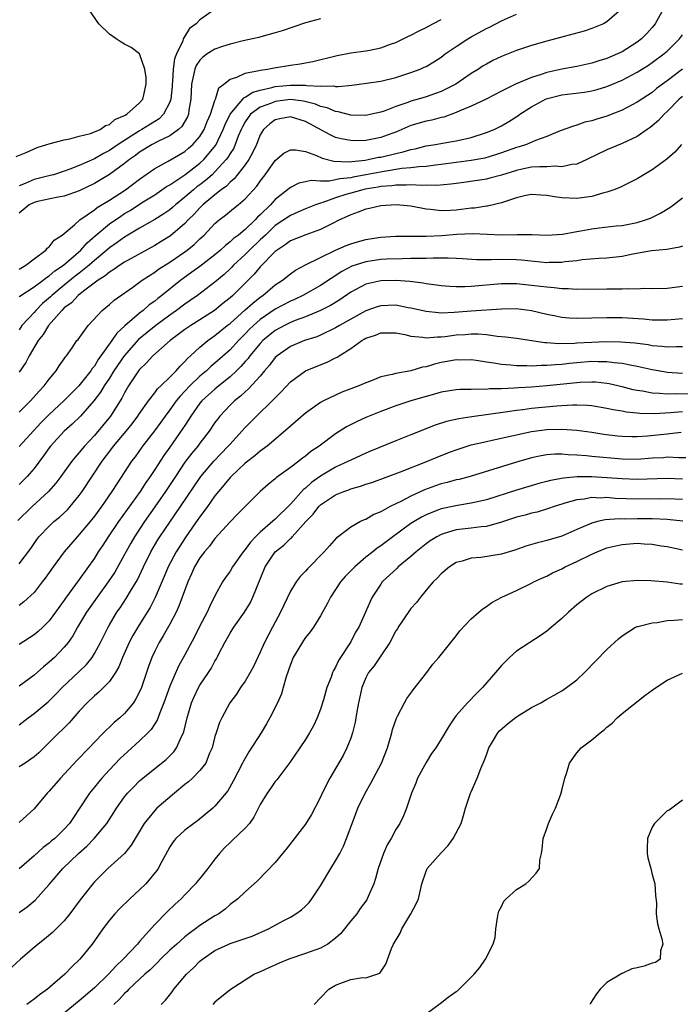
# Model space of a CAD drawing. Units: inches. Extents: x 2553000 to 2556000, y 1509000 to 1512000.
# Drawn here: x 2554669 to 2554757, y 1509821 to 1509952 of the extents above; entities that cross this region are included whole.
import ezdxf

# ---------------------------------------------------------------- set-up
doc = ezdxf.new("R2010")
doc.units = ezdxf.units.IN
doc.header["$MEASUREMENT"] = 0
doc.layers.add('LD25531509_2ft', color=93, linetype='Continuous')

msp = doc.modelspace()

# ---------------------------------------------------------------- linework, layer by layer
at = {"layer": 'LD25531509_2ft'}
for points, elevation in [([(2554668.61, 1509933.39), (2554669.93, 1509933.93), (2554671.39, 1509934.61), (2554672.71, 1509935), (2554673, 1509935.11), (2554673.13, 1509935.13), (2554675, 1509935.63), (2554675.75, 1509935.75), (2554677, 1509936.09), (2554678.47, 1509936.47), (2554679, 1509936.67), (2554679.77, 1509937), (2554680.49, 1509937.51), (2554681, 1509937.67), (2554681.69, 1509938.31), (2554683, 1509938.83), (2554683.09, 1509938.91), (2554683.29, 1509939), (2554685, 1509940.54), (2554685.41, 1509941), (2554685.57, 1509941.57), (2554685.89, 1509943), (2554685.87, 1509943.87), (2554685.71, 1509945), (2554685, 1509947), (2554683.86, 1509947.86), (2554683, 1509948.29), (2554682.55, 1509948.55), (2554681.91, 1509949), (2554681, 1509949.61), (2554679.61, 1509951), (2554678.23, 1509953)], 9404), ([(2554754.48, 1509953), (2554753.39, 1509951), (2554753, 1509950.53), (2554752.28, 1509949.72), (2554751.58, 1509949), (2554751, 1509948.55), (2554749, 1509947.29), (2554748.4, 1509947), (2554747, 1509946.39), (2554745.93, 1509946.07), (2554745, 1509945.77), (2554743, 1509945.36), (2554741, 1509944.99), (2554739, 1509944.53), (2554738.27, 1509944.27), (2554737, 1509943.89), (2554734.87, 1509943), (2554733, 1509942.07), (2554730.97, 1509941.03), (2554729, 1509940.1), (2554727.46, 1509939.46), (2554727, 1509939.24), (2554725.36, 1509938.64), (2554725, 1509938.57), (2554723.77, 1509938.23), (2554723, 1509938.09), (2554721, 1509937.51), (2554719, 1509936.64), (2554718.45, 1509936.45), (2554717, 1509935.91), (2554715, 1509935.54), (2554713.49, 1509935.49), (2554713, 1509935.51), (2554711.74, 1509935.74), (2554711, 1509935.93), (2554710.26, 1509936.26), (2554707, 1509938.07), (2554705, 1509938.68), (2554703.59, 1509938.41), (2554703, 1509938.26), (2554702.27, 1509937.73), (2554701.44, 1509937), (2554701, 1509936.28), (2554700.49, 1509935), (2554700.02, 1509933.98), (2554699.48, 1509933), (2554699, 1509932.32), (2554697.55, 1509930.45), (2554697, 1509930), (2554696.51, 1509929.49), (2554695.84, 1509929), (2554695, 1509928.34), (2554693.39, 1509927), (2554693, 1509926.61), (2554692.23, 1509925.77), (2554691.45, 1509925), (2554691, 1509924.51), (2554689.09, 1509922.91), (2554687.86, 1509922.14), (2554687, 1509921.63), (2554683, 1509919.39), (2554682.39, 1509919), (2554681.59, 1509918.41), (2554681, 1509918.08), (2554680.43, 1509917.57), (2554679.5, 1509917), (2554677.57, 1509915.57), (2554676.84, 1509915), (2554675.98, 1509914.02), (2554675, 1509913.33), (2554674.66, 1509913), (2554672.9, 1509911), (2554672.19, 1509909.81), (2554671.55, 1509909), (2554670.33, 1509907), (2554669.9, 1509906.1), (2554669, 1509904.8)], 9416), ([(2554748.98, 1509953), (2554747, 1509951.25), (2554746.55, 1509951), (2554745, 1509950.37), (2554743.97, 1509950.03), (2554741.33, 1509949.33), (2554740.83, 1509949.17), (2554739, 1509948.69), (2554737, 1509948.11), (2554735, 1509947.45), (2554733.23, 1509946.77), (2554733, 1509946.67), (2554731.87, 1509946.13), (2554731, 1509945.67), (2554730.58, 1509945.42), (2554729.95, 1509945), (2554729, 1509944.41), (2554726.93, 1509943), (2554725, 1509942.03), (2554724.26, 1509941.74), (2554723, 1509941.31), (2554721.97, 1509941), (2554721, 1509940.74), (2554720.58, 1509940.58), (2554719, 1509940.06), (2554717.42, 1509939.42), (2554717, 1509939.28), (2554715.78, 1509939), (2554715, 1509938.84), (2554713, 1509938.89), (2554711.33, 1509939.33), (2554711, 1509939.36), (2554709.88, 1509939.88), (2554709, 1509940.06), (2554708.35, 1509940.35), (2554706.74, 1509940.74), (2554705, 1509940.95), (2554703, 1509940.71), (2554702.5, 1509940.5), (2554701, 1509939.95), (2554699.72, 1509939), (2554699.4, 1509938.6), (2554699, 1509937.99), (2554698.64, 1509937.36), (2554698.47, 1509937), (2554698.09, 1509936.09), (2554697.69, 1509935), (2554697.48, 1509934.52), (2554697, 1509933.79), (2554696.72, 1509933.28), (2554696.5, 1509933), (2554695, 1509931.37), (2554694.61, 1509931), (2554693.76, 1509930.24), (2554693, 1509929.66), (2554692.61, 1509929.39), (2554692.14, 1509929), (2554691, 1509928.01), (2554689.74, 1509927), (2554689.35, 1509926.65), (2554689, 1509926.35), (2554688.21, 1509925.79), (2554687, 1509925.04), (2554685, 1509923.9), (2554683, 1509922.7), (2554682.01, 1509921.99), (2554681, 1509921.3), (2554680.66, 1509921), (2554679, 1509919.63), (2554678.29, 1509919), (2554677, 1509917.96), (2554676.45, 1509917.55), (2554675, 1509916.37), (2554673.35, 1509915), (2554673.18, 1509914.82), (2554672.1, 1509913.9), (2554671.22, 1509913), (2554671, 1509912.74), (2554669.39, 1509911), (2554669, 1509910.44)], 9414), ([(2554695.05, 1509953), (2554693, 1509951.52), (2554692.52, 1509951), (2554691.63, 1509950.37), (2554691, 1509949.36), (2554690.79, 1509949), (2554690.73, 1509948.73), (2554689.89, 1509947), (2554689.63, 1509946.37), (2554689.47, 1509945), (2554689.37, 1509943.37), (2554689.32, 1509943), (2554689.31, 1509942.69), (2554689.13, 1509941), (2554689, 1509940.63), (2554688.17, 1509939), (2554687.59, 1509938.41), (2554687, 1509938.06), (2554685.31, 1509937), (2554685, 1509936.83), (2554682.16, 1509935), (2554681, 1509934.2), (2554680.19, 1509933.81), (2554679, 1509933.11), (2554677, 1509932.22), (2554675.73, 1509931.73), (2554675, 1509931.47), (2554673.58, 1509931), (2554673.13, 1509930.87), (2554671, 1509930.34), (2554669.83, 1509929.83), (2554669, 1509929.53)], 9406), ([(2554669, 1509914.79), (2554669.11, 1509914.89), (2554671, 1509916.12), (2554672.2, 1509917), (2554672.64, 1509917.36), (2554673, 1509917.57), (2554673.75, 1509918.25), (2554674.88, 1509919), (2554677.18, 1509921), (2554678.03, 1509921.97), (2554679.1, 1509922.9), (2554681, 1509924.49), (2554682.49, 1509925.51), (2554683, 1509925.84), (2554683.73, 1509926.27), (2554685.25, 1509927.25), (2554687, 1509928.34), (2554688.58, 1509929.42), (2554689, 1509929.67), (2554690.99, 1509930.99), (2554693, 1509932.52), (2554693.51, 1509933), (2554695.09, 1509934.91), (2554696.1, 1509937), (2554696.35, 1509937.65), (2554697.03, 1509939), (2554698.68, 1509941), (2554698.82, 1509941.18), (2554699, 1509941.26), (2554700.04, 1509941.96), (2554701, 1509942.22), (2554702.55, 1509942.55), (2554703, 1509942.69), (2554705, 1509942.88), (2554705.13, 1509942.87), (2554707, 1509942.85), (2554707.19, 1509942.81), (2554709, 1509942.72), (2554710.76, 1509942.76), (2554711, 1509942.7), (2554711.33, 1509942.67), (2554713.14, 1509942.86), (2554715.12, 1509943.12), (2554717, 1509943.41), (2554719, 1509943.9), (2554721, 1509944.55), (2554722.22, 1509945), (2554722.76, 1509945.24), (2554723, 1509945.36), (2554724.03, 1509945.97), (2554725, 1509946.58), (2554725.55, 1509947), (2554727, 1509948.01), (2554728.52, 1509949), (2554729, 1509949.28), (2554731, 1509950.36), (2554731.43, 1509950.57), (2554733, 1509951.39), (2554735, 1509952.3)], 9412), ([(2554709, 1509951.64), (2554707, 1509951.11), (2554703.92, 1509950.08), (2554703, 1509949.79), (2554701.37, 1509949.37), (2554700.8, 1509949.2), (2554699.97, 1509949), (2554698.75, 1509948.75), (2554697, 1509948.32), (2554696.01, 1509948.01), (2554695, 1509947.66), (2554693.95, 1509947), (2554693.4, 1509946.6), (2554693, 1509946.2), (2554692.51, 1509945.49), (2554692.31, 1509945), (2554692.17, 1509944.17), (2554691.89, 1509943), (2554691.81, 1509941), (2554691.54, 1509939.54), (2554691.47, 1509939), (2554691.33, 1509938.67), (2554690.6, 1509937.4), (2554690.15, 1509937), (2554689, 1509936.15), (2554687.4, 1509935.4), (2554686.65, 1509935), (2554685, 1509933.98), (2554684.45, 1509933.55), (2554683.66, 1509933), (2554683, 1509932.46), (2554681, 1509931.02), (2554679, 1509929.81), (2554677, 1509928.84), (2554675, 1509928.15), (2554673.99, 1509927.99), (2554671.44, 1509927.44), (2554671, 1509927.32), (2554670.36, 1509927), (2554669, 1509925.9)], 9408), ([(2554669, 1509918.48), (2554669.9, 1509919), (2554671, 1509919.84), (2554672.56, 1509921), (2554672.74, 1509921.26), (2554673, 1509921.44), (2554673.68, 1509922.32), (2554674.74, 1509923), (2554676.34, 1509924.34), (2554677.09, 1509925), (2554679, 1509926.35), (2554679.37, 1509926.63), (2554681, 1509927.64), (2554683.11, 1509929), (2554685, 1509930.4), (2554687, 1509931.8), (2554688.8, 1509932.8), (2554691, 1509934.08), (2554691.5, 1509934.5), (2554692.07, 1509935), (2554693, 1509936.07), (2554693.58, 1509937), (2554693.97, 1509938.03), (2554694.42, 1509939), (2554695, 1509940.85), (2554695.06, 1509941), (2554695.5, 1509942.5), (2554696.17, 1509943), (2554697, 1509943.65), (2554697.91, 1509943.91), (2554699, 1509944.46), (2554700.8, 1509944.8), (2554701, 1509944.87), (2554701.95, 1509945), (2554702.83, 1509945.17), (2554705, 1509945.51), (2554706.32, 1509945.68), (2554707, 1509945.82), (2554708, 1509945.99), (2554711.19, 1509946.81), (2554713, 1509947.15), (2554715, 1509947.4), (2554715.52, 1509947.52), (2554717, 1509947.8), (2554718.29, 1509948.29), (2554719, 1509948.54), (2554720.65, 1509949.35), (2554721, 1509949.5), (2554721.98, 1509950.02), (2554723, 1509950.52), (2554723.9, 1509951), (2554725, 1509951.56)], 9410), ([(2554669, 1509899.52), (2554670.53, 1509901), (2554671.68, 1509902.32), (2554672.35, 1509903), (2554673, 1509903.9), (2554673.93, 1509905), (2554674.33, 1509905.67), (2554675, 1509906.58), (2554675.16, 1509906.84), (2554675.31, 1509907), (2554676.03, 1509908.03), (2554676.68, 1509909), (2554676.83, 1509909.17), (2554678.17, 1509911), (2554680.05, 1509913), (2554681, 1509913.79), (2554681.63, 1509914.37), (2554684.08, 1509916.08), (2554685.35, 1509917), (2554687, 1509918.09), (2554687.52, 1509918.48), (2554689, 1509919.4), (2554691, 1509920.76), (2554691.32, 1509921), (2554692.25, 1509921.75), (2554693, 1509922.49), (2554693.55, 1509923), (2554695, 1509924.53), (2554695.55, 1509925), (2554696.38, 1509925.62), (2554697.47, 1509926.53), (2554698.07, 1509927), (2554699, 1509927.79), (2554700.53, 1509929.47), (2554701, 1509930.15), (2554701.65, 1509931), (2554703, 1509932.87), (2554704.15, 1509933.85), (2554705, 1509934.29), (2554705.7, 1509934.3), (2554707, 1509934.09), (2554708.45, 1509933.55), (2554709.2, 1509933.2), (2554710.77, 1509932.77), (2554712.69, 1509932.69), (2554714.93, 1509932.93), (2554715.33, 1509933), (2554716.7, 1509933.3), (2554717, 1509933.34), (2554719, 1509933.82), (2554719.98, 1509934.02), (2554721, 1509934.35), (2554721.56, 1509934.44), (2554723, 1509934.81), (2554724.25, 1509935), (2554725.17, 1509935.17), (2554727, 1509935.47), (2554727.63, 1509935.63), (2554729, 1509935.93), (2554731, 1509936.57), (2554732.05, 1509937), (2554733, 1509937.47), (2554733.96, 1509938.04), (2554735.19, 1509938.81), (2554735.44, 1509939), (2554737, 1509940.01), (2554738.95, 1509941.05), (2554741, 1509941.57), (2554744.04, 1509941.96), (2554745, 1509942.12), (2554745.7, 1509942.3), (2554747, 1509942.68), (2554749, 1509943.52), (2554751, 1509944.57), (2554752.49, 1509945.51), (2554753, 1509945.85), (2554754.56, 1509947), (2554755, 1509947.38), (2554756.61, 1509949), (2554757, 1509949.53)], 9418), ([(2554757, 1509944.99), (2554755, 1509943.46), (2554753.59, 1509942.41), (2554753, 1509941.91), (2554751, 1509940.6), (2554749, 1509939.56), (2554747, 1509938.76), (2554745.64, 1509938.36), (2554745, 1509938.13), (2554744.06, 1509937.94), (2554743, 1509937.55), (2554742.55, 1509937.45), (2554740.79, 1509936.79), (2554739, 1509936.05), (2554737.54, 1509935.54), (2554736.32, 1509935), (2554735.33, 1509934.67), (2554735, 1509934.6), (2554733, 1509933.88), (2554732.34, 1509933.66), (2554730.79, 1509933.21), (2554729, 1509932.88), (2554725, 1509932.33), (2554724.27, 1509932.27), (2554723, 1509932.1), (2554722.05, 1509932.05), (2554721, 1509931.9), (2554719.8, 1509931.8), (2554717.43, 1509931.43), (2554715.03, 1509930.97), (2554713.33, 1509930.68), (2554713, 1509930.6), (2554711.54, 1509930.46), (2554711, 1509930.32), (2554710.14, 1509930.14), (2554709, 1509930.16), (2554707.76, 1509930.24), (2554707, 1509930.04), (2554706.13, 1509929.87), (2554705, 1509929.32), (2554704.82, 1509929.18), (2554704.64, 1509929), (2554703, 1509927.72), (2554702.36, 1509927), (2554701, 1509925.68), (2554700.64, 1509925.36), (2554700.32, 1509925), (2554699, 1509923.75), (2554698.1, 1509923), (2554697.47, 1509922.53), (2554697, 1509922.08), (2554696.38, 1509921.62), (2554695.75, 1509921), (2554695, 1509920.37), (2554693, 1509918.83), (2554691.94, 1509918.06), (2554690.76, 1509917.24), (2554690.45, 1509917), (2554687.94, 1509915), (2554687.41, 1509914.59), (2554687, 1509914.25), (2554686.27, 1509913.73), (2554685.45, 1509913), (2554685, 1509912.65), (2554683.04, 1509910.96), (2554681.99, 1509910.01), (2554681.32, 1509909), (2554679.51, 1509906.49), (2554679, 1509905.63), (2554678.71, 1509905.29), (2554678.53, 1509905), (2554676.95, 1509903), (2554675.96, 1509902.04), (2554674.94, 1509901), (2554673, 1509899.2), (2554671.89, 1509898.11), (2554669, 1509894.96)], 9420), ([(2554757, 1509941.36), (2554756.58, 1509941), (2554755, 1509939.36), (2554754.59, 1509939), (2554753.84, 1509938.16), (2554753, 1509937.46), (2554752.74, 1509937.26), (2554752.32, 1509937), (2554751, 1509936.08), (2554749, 1509935.14), (2554747, 1509934.3), (2554744.32, 1509933), (2554743, 1509932.41), (2554742.36, 1509932.36), (2554741, 1509932.04), (2554740.12, 1509932.12), (2554739, 1509932.04), (2554738.06, 1509932.06), (2554737, 1509931.98), (2554735.73, 1509931.73), (2554735, 1509931.57), (2554733, 1509930.94), (2554731.48, 1509930.52), (2554731, 1509930.41), (2554728.03, 1509929.97), (2554727, 1509929.84), (2554726.27, 1509929.73), (2554724.43, 1509929.57), (2554723, 1509929.6), (2554722.43, 1509929.57), (2554721, 1509929.66), (2554720.39, 1509929.61), (2554719, 1509929.62), (2554718.46, 1509929.54), (2554717, 1509929.41), (2554716.65, 1509929.35), (2554714.93, 1509929.07), (2554714.59, 1509929), (2554713, 1509928.57), (2554712.35, 1509928.35), (2554711, 1509927.94), (2554709.32, 1509927.32), (2554709, 1509927.23), (2554708.35, 1509927), (2554707, 1509926.45), (2554705.99, 1509926.01), (2554705, 1509925.6), (2554703, 1509924.24), (2554701.68, 1509923), (2554701.35, 1509922.65), (2554701, 1509922.35), (2554699.56, 1509921), (2554699, 1509920.43), (2554697.47, 1509919), (2554697.25, 1509918.75), (2554697, 1509918.51), (2554696.22, 1509917.78), (2554695, 1509916.76), (2554692.66, 1509915), (2554691.7, 1509914.3), (2554691, 1509913.84), (2554689.91, 1509913), (2554689, 1509912.37), (2554687.17, 1509911), (2554684.85, 1509909.15), (2554682.94, 1509907), (2554681.6, 1509905), (2554681, 1509904.04), (2554680.31, 1509903), (2554679.83, 1509902.17), (2554678.93, 1509901), (2554677.17, 1509899), (2554676.07, 1509897.93), (2554674.99, 1509897), (2554673.16, 1509895), (2554673, 1509894.79), (2554672.27, 1509893.73), (2554671, 1509892.06), (2554670.08, 1509891), (2554669, 1509889.91)], 9422), ([(2554756.9, 1509935), (2554756.01, 1509933.99), (2554754.94, 1509933.06), (2554753, 1509931.63), (2554751.9, 1509931), (2554751, 1509930.44), (2554748.69, 1509929.31), (2554747.89, 1509929), (2554747, 1509928.69), (2554746.59, 1509928.59), (2554745, 1509928.11), (2554743.99, 1509927.99), (2554743, 1509927.83), (2554741, 1509927.92), (2554740.05, 1509928.05), (2554739, 1509928.26), (2554738.29, 1509928.29), (2554737, 1509928.38), (2554736.22, 1509928.22), (2554735, 1509927.91), (2554733.41, 1509927.41), (2554733, 1509927.25), (2554731.16, 1509926.84), (2554731, 1509926.83), (2554729.42, 1509926.58), (2554729, 1509926.55), (2554727, 1509926.29), (2554726.25, 1509926.25), (2554725, 1509926.21), (2554723.61, 1509926.39), (2554723, 1509926.43), (2554721, 1509926.81), (2554719.02, 1509927.02), (2554717, 1509926.88), (2554715.48, 1509926.52), (2554715, 1509926.42), (2554713.99, 1509926.01), (2554713, 1509925.69), (2554712.55, 1509925.45), (2554711.53, 1509925), (2554710.48, 1509924.48), (2554709, 1509923.72), (2554707.04, 1509923.04), (2554705, 1509922.23), (2554704.31, 1509921.69), (2554703.25, 1509921), (2554703, 1509920.8), (2554701, 1509918.77), (2554700.19, 1509917.81), (2554699.39, 1509917), (2554697.38, 1509915), (2554697, 1509914.67), (2554696.06, 1509913.94), (2554694.93, 1509913), (2554693, 1509911.76), (2554691.78, 1509911), (2554691, 1509910.47), (2554689.04, 1509909), (2554686.75, 1509907), (2554685.93, 1509906.07), (2554685, 1509905.19), (2554684.85, 1509905), (2554683.54, 1509903), (2554683, 1509902.09), (2554682.64, 1509901.36), (2554681.12, 1509899), (2554679, 1509896.42), (2554677.68, 1509895), (2554677, 1509894.16), (2554676.45, 1509893.55), (2554676.02, 1509893), (2554674.57, 1509891), (2554673.89, 1509890.11), (2554672.93, 1509889), (2554670.75, 1509887), (2554668.85, 1509885.15)], 9424), ([(2554669, 1509879.4), (2554670.55, 1509881.45), (2554671.36, 1509882.64), (2554671.65, 1509883), (2554673, 1509884.39), (2554673.64, 1509885), (2554674.39, 1509885.61), (2554675, 1509886.17), (2554675.42, 1509886.58), (2554675.8, 1509887), (2554677, 1509888.46), (2554677.39, 1509889), (2554680.02, 1509893), (2554681.31, 1509894.69), (2554681.54, 1509895), (2554683.22, 1509897), (2554684.01, 1509897.99), (2554684.77, 1509899), (2554685, 1509899.35), (2554686.16, 1509901), (2554687, 1509902.08), (2554687.39, 1509902.61), (2554687.82, 1509903), (2554689, 1509904.16), (2554689.83, 1509905), (2554690.37, 1509905.63), (2554691, 1509906.23), (2554691.35, 1509906.65), (2554691.76, 1509907), (2554693, 1509908.15), (2554694.03, 1509909), (2554695, 1509909.66), (2554696.63, 1509911), (2554697, 1509911.29), (2554699, 1509913.06), (2554700.02, 1509913.98), (2554701, 1509914.76), (2554701.35, 1509915), (2554703, 1509916.38), (2554703.96, 1509917), (2554705, 1509917.84), (2554705.68, 1509918.32), (2554707, 1509919.04), (2554709, 1509920.02), (2554711, 1509920.97), (2554712.41, 1509921.59), (2554713, 1509921.81), (2554713.9, 1509922.1), (2554715, 1509922.39), (2554715.52, 1509922.48), (2554717, 1509922.73), (2554719, 1509922.86), (2554723, 1509922.84), (2554725.07, 1509922.93), (2554727.1, 1509923.1), (2554729.2, 1509923.2), (2554733, 1509923.04), (2554735.08, 1509923.08), (2554737.05, 1509923.05), (2554739, 1509922.97), (2554741.11, 1509923.11), (2554743, 1509923.47), (2554743.55, 1509923.55), (2554745, 1509923.84), (2554745.97, 1509923.97), (2554748.22, 1509924.22), (2554749, 1509924.28), (2554751, 1509924.66), (2554752.12, 1509925), (2554752.76, 1509925.24), (2554754.1, 1509925.9), (2554755.35, 1509926.65), (2554755.82, 1509927), (2554757, 1509927.91)], 9426), ([(2554757, 1509921.54), (2554756.62, 1509921.38), (2554754.93, 1509921.07), (2554752.89, 1509920.89), (2554750.44, 1509920.44), (2554749, 1509920.14), (2554747, 1509919.93), (2554745.9, 1509919.9), (2554743.71, 1509919.71), (2554743, 1509919.58), (2554741.43, 1509919.43), (2554741, 1509919.35), (2554739.35, 1509919.35), (2554739, 1509919.33), (2554735.66, 1509919.66), (2554735, 1509919.71), (2554733, 1509919.75), (2554731.7, 1509919.7), (2554731, 1509919.71), (2554729.7, 1509919.7), (2554727.84, 1509919.84), (2554727, 1509919.87), (2554725.95, 1509919.95), (2554725, 1509919.92), (2554723.94, 1509919.94), (2554723, 1509919.89), (2554721.9, 1509919.9), (2554721, 1509919.87), (2554719.86, 1509919.86), (2554717.79, 1509919.79), (2554717, 1509919.75), (2554715, 1509919.46), (2554713.15, 1509918.85), (2554711.83, 1509918.17), (2554709, 1509916.29), (2554706.67, 1509915), (2554705.53, 1509914.47), (2554705, 1509914.24), (2554703, 1509913.16), (2554701, 1509911.78), (2554700.1, 1509911), (2554699.53, 1509910.47), (2554699, 1509909.9), (2554698.54, 1509909.46), (2554698.1, 1509909), (2554697, 1509907.79), (2554695, 1509905.99), (2554694.45, 1509905.55), (2554693.87, 1509905), (2554693, 1509904.28), (2554691.67, 1509903), (2554691, 1509902.29), (2554690.36, 1509901.64), (2554689.85, 1509901), (2554689, 1509899.83), (2554688.37, 1509899), (2554687.8, 1509898.2), (2554686.96, 1509897.04), (2554685.39, 1509895), (2554684.39, 1509893.61), (2554683.91, 1509893), (2554681.97, 1509890.03), (2554681.33, 1509889), (2554679.94, 1509887), (2554679, 1509885.73), (2554678.42, 1509885), (2554677, 1509883.3), (2554676.7, 1509883), (2554675, 1509881), (2554673.53, 1509879), (2554672.48, 1509877.52), (2554672.09, 1509877), (2554671, 1509875.62), (2554669.65, 1509874.35), (2554669, 1509873.87)], 9428), ([(2554757, 1509916.16), (2554755, 1509915.93), (2554753, 1509915.88), (2554751.89, 1509915.89), (2554751, 1509915.84), (2554749.87, 1509915.87), (2554749, 1509915.8), (2554747.83, 1509915.83), (2554747, 1509915.81), (2554743, 1509915.79), (2554741.87, 1509915.87), (2554741, 1509915.87), (2554740.01, 1509916.01), (2554739, 1509916.07), (2554738.19, 1509916.19), (2554735, 1509916.52), (2554733, 1509916.53), (2554729, 1509916.18), (2554728.13, 1509916.13), (2554727, 1509916.14), (2554726.17, 1509916.17), (2554725, 1509916.28), (2554724.37, 1509916.37), (2554723, 1509916.54), (2554722.62, 1509916.62), (2554720.84, 1509916.84), (2554719, 1509916.96), (2554717, 1509916.92), (2554715, 1509916.48), (2554713, 1509915.42), (2554711.58, 1509914.42), (2554710.34, 1509913.66), (2554709, 1509912.99), (2554707, 1509912.16), (2554705.65, 1509911.65), (2554705, 1509911.38), (2554704.24, 1509911), (2554703, 1509910.32), (2554701.36, 1509909), (2554701, 1509908.63), (2554699.64, 1509907), (2554699.38, 1509906.62), (2554699, 1509906.22), (2554698.44, 1509905.56), (2554697.86, 1509905), (2554697, 1509904.2), (2554695.5, 1509903), (2554695, 1509902.58), (2554693.26, 1509901), (2554693, 1509900.69), (2554691.79, 1509899), (2554691.5, 1509898.5), (2554691, 1509897.76), (2554690.71, 1509897.29), (2554689, 1509894.87), (2554688.22, 1509893.78), (2554687, 1509891.9), (2554686.4, 1509891), (2554685.82, 1509890.18), (2554685.06, 1509889), (2554682.18, 1509885), (2554680.84, 1509883), (2554680.12, 1509881.88), (2554679.52, 1509881), (2554679, 1509880.17), (2554677, 1509877.35), (2554675.16, 1509874.84), (2554675, 1509874.59), (2554673.84, 1509873), (2554673, 1509871.87), (2554672.14, 1509871), (2554671.55, 1509870.45), (2554671, 1509870), (2554669, 1509868.73)], 9430), ([(2554757, 1509911.87), (2554755, 1509911.69), (2554753.73, 1509911.73), (2554753, 1509911.73), (2554751.84, 1509911.84), (2554749, 1509912.01), (2554748.01, 1509912.01), (2554747, 1509912.03), (2554745, 1509911.96), (2554743, 1509911.93), (2554741.99, 1509911.99), (2554741, 1509912.07), (2554740.22, 1509912.22), (2554739, 1509912.47), (2554737, 1509912.96), (2554735, 1509913.2), (2554733, 1509913.16), (2554729, 1509912.92), (2554726.72, 1509912.73), (2554725, 1509912.66), (2554724.67, 1509912.67), (2554723, 1509912.84), (2554721, 1509913.31), (2554720.64, 1509913.36), (2554719, 1509913.68), (2554717, 1509913.6), (2554716.52, 1509913.48), (2554715, 1509912.93), (2554713, 1509911.86), (2554711.51, 1509911), (2554711, 1509910.68), (2554709, 1509909.71), (2554708.49, 1509909.51), (2554706.89, 1509909), (2554705, 1509908.21), (2554703.26, 1509907), (2554703, 1509906.76), (2554702.25, 1509905.75), (2554701.58, 1509905), (2554701, 1509904.3), (2554699.42, 1509902.58), (2554699, 1509902.23), (2554698.37, 1509901.63), (2554697.57, 1509901), (2554697, 1509900.44), (2554695.65, 1509899), (2554695.37, 1509898.63), (2554695, 1509898.13), (2554694.24, 1509897), (2554693, 1509895.4), (2554692.71, 1509895), (2554691.93, 1509894.07), (2554691, 1509892.87), (2554689.75, 1509891), (2554688.45, 1509889), (2554687.03, 1509886.97), (2554685.63, 1509885), (2554684.32, 1509883), (2554683.84, 1509882.16), (2554683, 1509880.64), (2554681.69, 1509878.31), (2554680.82, 1509877), (2554679.35, 1509875), (2554677.96, 1509873), (2554676.76, 1509871), (2554676.13, 1509869.87), (2554675.52, 1509869), (2554675, 1509868.35), (2554673.7, 1509867), (2554673, 1509866.36), (2554672.23, 1509865.77), (2554671, 1509864.66), (2554669, 1509863.21)], 9432), ([(2554669, 1509858.06), (2554670.2, 1509859), (2554671, 1509859.57), (2554672.87, 1509861.13), (2554673.88, 1509862.12), (2554674.71, 1509863), (2554676.94, 1509865.07), (2554677.94, 1509866.06), (2554678.69, 1509867), (2554679, 1509867.51), (2554679.8, 1509869), (2554680.81, 1509871), (2554681, 1509871.33), (2554681.99, 1509873), (2554682.41, 1509873.59), (2554683.21, 1509874.79), (2554683.79, 1509875.79), (2554684.7, 1509877.3), (2554685.5, 1509879), (2554686.5, 1509881), (2554687.42, 1509882.58), (2554687.69, 1509883), (2554689, 1509884.94), (2554690.44, 1509887), (2554693.13, 1509891), (2554694.83, 1509893), (2554696.76, 1509895), (2554697, 1509895.29), (2554698.58, 1509897), (2554699, 1509897.48), (2554700.51, 1509899), (2554702.59, 1509901), (2554703, 1509901.43), (2554703.79, 1509902.21), (2554705, 1509903.54), (2554707, 1509904.99), (2554708.42, 1509905.58), (2554709.87, 1509906.13), (2554711, 1509906.7), (2554711.21, 1509906.79), (2554711.49, 1509907), (2554713, 1509907.95), (2554714.46, 1509909), (2554714.81, 1509909.19), (2554715, 1509909.31), (2554716.29, 1509909.71), (2554717, 1509910.03), (2554718.04, 1509910.04), (2554719, 1509910.04), (2554720.2, 1509909.8), (2554721, 1509909.58), (2554722.55, 1509909.45), (2554723, 1509909.35), (2554724.51, 1509909.49), (2554725, 1509909.48), (2554725.54, 1509909.54), (2554727, 1509909.75), (2554728.17, 1509909.83), (2554729, 1509909.91), (2554729.9, 1509909.9), (2554731, 1509909.8), (2554732.43, 1509909.57), (2554733.52, 1509909.52), (2554735, 1509909.31), (2554738.74, 1509908.74), (2554739, 1509908.73), (2554740.62, 1509908.62), (2554742.67, 1509908.67), (2554743, 1509908.7), (2554745, 1509908.81), (2554746.87, 1509908.87), (2554748.86, 1509908.86), (2554750.71, 1509908.71), (2554752.47, 1509908.47), (2554753, 1509908.36), (2554754.27, 1509908.27), (2554755, 1509908.17), (2554756.22, 1509908.22), (2554757, 1509908.2)], 9434), ([(2554757, 1509904.66), (2554755, 1509904.79), (2554754.82, 1509904.82), (2554753, 1509905.12), (2554751, 1509905.58), (2554750.3, 1509905.7), (2554749, 1509905.98), (2554747.94, 1509906.06), (2554747, 1509906.19), (2554745.82, 1509906.18), (2554745, 1509906.21), (2554743, 1509906.06), (2554742.03, 1509905.97), (2554741, 1509905.85), (2554740.19, 1509905.81), (2554739, 1509905.68), (2554738.31, 1509905.69), (2554737, 1509905.61), (2554736.35, 1509905.65), (2554735, 1509905.65), (2554734.26, 1509905.74), (2554733, 1509905.82), (2554731.98, 1509906.02), (2554731, 1509906.13), (2554729.64, 1509906.36), (2554729, 1509906.44), (2554727.58, 1509906.42), (2554727, 1509906.44), (2554725.79, 1509906.21), (2554725, 1509906.08), (2554724.12, 1509905.88), (2554723, 1509905.53), (2554722.53, 1509905.47), (2554721, 1509905.01), (2554719, 1509904.66), (2554718.51, 1509904.51), (2554717, 1509904.19), (2554715.63, 1509903.63), (2554715, 1509903.4), (2554714.08, 1509903), (2554711.84, 1509902.16), (2554711, 1509901.78), (2554709.4, 1509901), (2554709, 1509900.78), (2554707, 1509899.38), (2554705, 1509897.67), (2554704.66, 1509897.34), (2554701.91, 1509895), (2554701, 1509894.34), (2554700.28, 1509893.72), (2554699, 1509892.74), (2554697.14, 1509891), (2554697, 1509890.85), (2554696.18, 1509889.82), (2554695.47, 1509889), (2554695, 1509888.42), (2554694.01, 1509887), (2554693, 1509885.66), (2554692.73, 1509885.27), (2554691.11, 1509883), (2554689.83, 1509881), (2554688.77, 1509879), (2554688.25, 1509877.75), (2554687.05, 1509874.95), (2554686.38, 1509873.62), (2554686.01, 1509873), (2554684.75, 1509871), (2554684.1, 1509869.9), (2554683.63, 1509869), (2554682.73, 1509867), (2554682.25, 1509865.75), (2554681.8, 1509865), (2554681, 1509863.83), (2554680.23, 1509863), (2554679.61, 1509862.39), (2554679, 1509861.91), (2554678.03, 1509861), (2554677, 1509859.88), (2554675.66, 1509858.34), (2554674.66, 1509857.34), (2554674.29, 1509857), (2554673, 1509855.7), (2554671.63, 1509854.37), (2554671, 1509853.8), (2554669.82, 1509853), (2554669, 1509852.48)], 9436), ([(2554757.88, 1509901.88), (2554756.07, 1509901.93), (2554755, 1509901.89), (2554753.99, 1509902.01), (2554753, 1509902.05), (2554751.7, 1509902.3), (2554751, 1509902.4), (2554750.49, 1509902.49), (2554749, 1509902.88), (2554747.27, 1509903.27), (2554747, 1509903.32), (2554745.48, 1509903.48), (2554745, 1509903.5), (2554743.46, 1509903.46), (2554743, 1509903.42), (2554739, 1509903), (2554737, 1509902.84), (2554735.25, 1509902.75), (2554734.69, 1509902.69), (2554733, 1509902.62), (2554731.41, 1509902.59), (2554731, 1509902.54), (2554729.44, 1509902.56), (2554729, 1509902.52), (2554727.5, 1509902.5), (2554727, 1509902.46), (2554725, 1509902.15), (2554724.11, 1509901.89), (2554723, 1509901.6), (2554720.97, 1509901), (2554719, 1509900.34), (2554717, 1509899.61), (2554715.47, 1509899), (2554715, 1509898.8), (2554713.77, 1509898.23), (2554712.44, 1509897.56), (2554711, 1509896.64), (2554708.8, 1509895), (2554707.72, 1509894.28), (2554707, 1509893.69), (2554706.59, 1509893.41), (2554706.1, 1509893), (2554705, 1509892.16), (2554703.16, 1509890.84), (2554703, 1509890.67), (2554702.06, 1509889.94), (2554701, 1509888.98), (2554699, 1509887.03), (2554697.99, 1509886.01), (2554697, 1509884.99), (2554695, 1509882.76), (2554694.25, 1509881.75), (2554693.59, 1509881), (2554693, 1509880.21), (2554692.29, 1509879), (2554691.9, 1509878.1), (2554691.39, 1509877), (2554690.2, 1509873.8), (2554689.83, 1509873), (2554689, 1509871.41), (2554688.14, 1509869.86), (2554687.6, 1509869), (2554687, 1509867.81), (2554686.62, 1509867), (2554686.19, 1509865.81), (2554685.93, 1509865), (2554685.25, 1509863), (2554685, 1509862.44), (2554684.51, 1509861.49), (2554684.17, 1509861), (2554683, 1509859.56), (2554682.38, 1509859), (2554681.62, 1509858.38), (2554681, 1509857.77), (2554680.59, 1509857.41), (2554680.22, 1509857), (2554679, 1509855.76), (2554678.29, 1509855), (2554676.68, 1509853.32), (2554674.5, 1509851), (2554673, 1509849.26), (2554672.73, 1509849), (2554671, 1509846.94), (2554669, 1509845.1)], 9438), ([(2554757, 1509899.56), (2554755.41, 1509899.41), (2554753.3, 1509899.3), (2554751.35, 1509899.35), (2554751, 1509899.39), (2554749.53, 1509899.53), (2554749, 1509899.64), (2554747.83, 1509899.83), (2554747, 1509900.02), (2554745, 1509900.35), (2554744.4, 1509900.4), (2554743, 1509900.44), (2554742.44, 1509900.44), (2554740.31, 1509900.31), (2554737, 1509900.01), (2554735.84, 1509899.83), (2554735, 1509899.74), (2554733.5, 1509899.5), (2554729.09, 1509898.91), (2554727.35, 1509898.65), (2554725.71, 1509898.29), (2554724.19, 1509897.81), (2554721, 1509896.49), (2554719, 1509895.7), (2554715.65, 1509894.35), (2554715, 1509894.08), (2554713, 1509893.15), (2554712.73, 1509893), (2554711, 1509892.21), (2554709, 1509891.04), (2554707.8, 1509890.2), (2554707, 1509889.46), (2554706.74, 1509889.26), (2554705, 1509887.31), (2554703, 1509885.32), (2554701, 1509883.6), (2554700.37, 1509883), (2554699.7, 1509882.3), (2554699, 1509881.31), (2554698.73, 1509881), (2554697.33, 1509879), (2554697, 1509878.45), (2554696.4, 1509877.6), (2554696.01, 1509877), (2554695, 1509875.15), (2554694.28, 1509873.72), (2554693.96, 1509873), (2554693, 1509871.17), (2554692.27, 1509869.73), (2554691, 1509867.35), (2554690.17, 1509865.83), (2554689, 1509863.2), (2554688.2, 1509861), (2554687.66, 1509859.66), (2554687.32, 1509858.68), (2554686.54, 1509857.46), (2554686.11, 1509857), (2554685, 1509855.94), (2554683.45, 1509854.55), (2554682.41, 1509853.59), (2554681, 1509852.11), (2554679.97, 1509851), (2554679.53, 1509850.47), (2554679, 1509849.78), (2554678.36, 1509849), (2554677, 1509846.91), (2554676.22, 1509845.78), (2554675.72, 1509845), (2554675, 1509844.22), (2554673.74, 1509843), (2554673.33, 1509842.67), (2554673, 1509842.39), (2554672.2, 1509841.8), (2554671, 1509840.69), (2554669, 1509838.96)], 9440), ([(2554669, 1509833.19), (2554670.06, 1509833.94), (2554671.16, 1509834.84), (2554673, 1509836.88), (2554674.8, 1509839), (2554676.9, 1509841), (2554678.01, 1509841.99), (2554678.99, 1509843), (2554680.65, 1509845), (2554681.58, 1509846.42), (2554681.92, 1509847), (2554683, 1509848.53), (2554683.38, 1509849), (2554684.18, 1509849.82), (2554685, 1509850.62), (2554687, 1509852.27), (2554688.52, 1509853.48), (2554689.53, 1509854.47), (2554689.91, 1509855), (2554690.6, 1509856.6), (2554690.81, 1509857), (2554690.87, 1509857.13), (2554691.3, 1509859), (2554691.9, 1509861), (2554692.22, 1509861.78), (2554692.82, 1509863), (2554693, 1509863.32), (2554694.13, 1509865), (2554694.47, 1509865.53), (2554695, 1509866.52), (2554695.19, 1509866.81), (2554695.29, 1509867), (2554695.56, 1509867.56), (2554696.31, 1509869), (2554697, 1509870.21), (2554697.49, 1509871), (2554698.92, 1509873), (2554699.7, 1509874.3), (2554700.04, 1509875), (2554701.67, 1509879), (2554702.98, 1509881), (2554704.11, 1509881.89), (2554705, 1509882.78), (2554705.13, 1509882.87), (2554705.23, 1509883), (2554707.07, 1509885), (2554708.01, 1509885.99), (2554708.78, 1509887), (2554709, 1509887.21), (2554711, 1509888.55), (2554712.11, 1509889), (2554712.77, 1509889.23), (2554713, 1509889.33), (2554714.31, 1509889.69), (2554715, 1509889.95), (2554715.8, 1509890.2), (2554719.59, 1509891.59), (2554723.18, 1509893), (2554725, 1509893.77), (2554726.26, 1509894.26), (2554727, 1509894.54), (2554728.44, 1509895), (2554729, 1509895.17), (2554731, 1509895.64), (2554731.79, 1509895.79), (2554737, 1509896.96), (2554739, 1509897.22), (2554741, 1509897.27), (2554743, 1509897.13), (2554745, 1509896.85), (2554746.59, 1509896.59), (2554748.38, 1509896.38), (2554749, 1509896.32), (2554750.28, 1509896.28), (2554751, 1509896.27), (2554752.36, 1509896.36), (2554755, 1509896.63), (2554756.85, 1509896.85)], 9442), ([(2554757.48, 1509893.48), (2554756.54, 1509893.46), (2554755, 1509893.53), (2554754.52, 1509893.48), (2554753, 1509893.41), (2554751, 1509893.26), (2554749, 1509893.3), (2554745, 1509893.64), (2554744.28, 1509893.72), (2554743, 1509893.81), (2554741.85, 1509893.85), (2554741, 1509893.94), (2554740.07, 1509893.93), (2554739, 1509893.85), (2554738.28, 1509893.72), (2554737, 1509893.45), (2554735, 1509892.87), (2554728.84, 1509891), (2554727.39, 1509890.61), (2554727, 1509890.53), (2554725.81, 1509890.19), (2554725, 1509890), (2554724.26, 1509889.74), (2554722.79, 1509889.21), (2554721, 1509888.39), (2554719.72, 1509887.72), (2554718.24, 1509887), (2554717, 1509886.31), (2554716.06, 1509885.94), (2554715, 1509885.3), (2554714.78, 1509885.22), (2554714.3, 1509885), (2554713, 1509884.28), (2554711.35, 1509883), (2554711.14, 1509882.86), (2554710.19, 1509881.81), (2554709.49, 1509881), (2554707.25, 1509878.75), (2554707, 1509878.45), (2554706.28, 1509877.72), (2554705.75, 1509877), (2554705, 1509875.79), (2554703.69, 1509873), (2554702.65, 1509871), (2554701.58, 1509869), (2554701, 1509867.71), (2554700.13, 1509865.87), (2554699.68, 1509865), (2554699, 1509863.87), (2554698.4, 1509863), (2554697.86, 1509862.14), (2554696.99, 1509861), (2554695.91, 1509859), (2554695.61, 1509858.39), (2554695.15, 1509857), (2554695, 1509856.51), (2554694.61, 1509855), (2554694.29, 1509854.29), (2554693.77, 1509853), (2554693, 1509852), (2554692, 1509851), (2554691.48, 1509850.52), (2554691, 1509850.16), (2554689.61, 1509849), (2554687.29, 1509847), (2554687, 1509846.72), (2554685.61, 1509845), (2554683.89, 1509842.11), (2554682.99, 1509841.01), (2554680.77, 1509839), (2554679, 1509837.24), (2554678.79, 1509837), (2554677.13, 1509834.87), (2554675.76, 1509833), (2554675, 1509832.08), (2554673.46, 1509830.54), (2554672.36, 1509829.64), (2554671.52, 1509829), (2554671, 1509828.54), (2554669.19, 1509827), (2554668.06, 1509825.94)], 9444), ([(2554757, 1509890.63), (2554755, 1509890.7), (2554751, 1509890.58), (2554749, 1509890.66), (2554747, 1509890.83), (2554745, 1509890.95), (2554743.06, 1509890.94), (2554741.22, 1509890.78), (2554739.53, 1509890.47), (2554739, 1509890.32), (2554737.95, 1509890.05), (2554734.86, 1509889.14), (2554731, 1509887.91), (2554729.59, 1509887.59), (2554729, 1509887.44), (2554727.15, 1509887.15), (2554725, 1509886.69), (2554723.77, 1509886.23), (2554723, 1509885.89), (2554722.41, 1509885.59), (2554721.41, 1509885), (2554721, 1509884.74), (2554718.58, 1509883), (2554717, 1509881.81), (2554716.51, 1509881.49), (2554715.92, 1509881), (2554715, 1509880.27), (2554713.54, 1509879), (2554712.29, 1509877.71), (2554711.66, 1509877), (2554710.31, 1509875), (2554709.88, 1509874.12), (2554709.27, 1509873), (2554709, 1509872.53), (2554708.06, 1509871), (2554707.62, 1509870.38), (2554707, 1509869.62), (2554706.74, 1509869.26), (2554705.38, 1509867), (2554705, 1509866.05), (2554704.44, 1509864.44), (2554704.06, 1509863), (2554703.81, 1509862.19), (2554703.29, 1509861), (2554702.26, 1509859), (2554701.82, 1509858.18), (2554701.12, 1509857), (2554699.5, 1509854.5), (2554698.76, 1509853.24), (2554698.66, 1509853), (2554697.42, 1509850.58), (2554696.69, 1509849.31), (2554695, 1509847.27), (2554694.7, 1509847), (2554692.67, 1509845.33), (2554692.19, 1509845), (2554691, 1509844.09), (2554689.8, 1509843), (2554689.45, 1509842.55), (2554689, 1509841.88), (2554688.7, 1509841.3), (2554687.95, 1509839.95), (2554687.46, 1509839), (2554687.27, 1509838.73), (2554685.82, 1509837), (2554685, 1509836.18), (2554683.69, 1509835), (2554682.34, 1509833.66), (2554681.69, 1509833), (2554681, 1509832.15), (2554680.14, 1509831), (2554678.71, 1509829), (2554677.09, 1509827), (2554676, 1509826), (2554675.07, 1509825), (2554672.78, 1509823), (2554671.73, 1509822.27), (2554671, 1509821.69), (2554670.03, 1509821)], 9446), ([(2554757, 1509887.92), (2554755.99, 1509887.99), (2554754.02, 1509888.02), (2554751, 1509887.99), (2554748.09, 1509888.09), (2554747, 1509888.18), (2554746.13, 1509888.13), (2554745, 1509888.18), (2554743.99, 1509887.99), (2554743, 1509887.9), (2554741.43, 1509887.43), (2554741, 1509887.32), (2554739.98, 1509887), (2554739.26, 1509886.74), (2554737.73, 1509886.27), (2554737, 1509886.12), (2554736.13, 1509885.87), (2554735, 1509885.6), (2554733, 1509884.93), (2554731, 1509884.35), (2554730.31, 1509884.31), (2554729, 1509884.13), (2554727, 1509883.92), (2554725.42, 1509883.42), (2554725, 1509883.31), (2554724.42, 1509883), (2554723.56, 1509882.44), (2554723, 1509882.04), (2554721.67, 1509881), (2554721, 1509880.39), (2554719.32, 1509879), (2554719.17, 1509878.83), (2554717.19, 1509877), (2554717, 1509876.73), (2554715.87, 1509875), (2554715.58, 1509874.42), (2554714.98, 1509873.02), (2554714.06, 1509871), (2554713.66, 1509870.34), (2554713, 1509869.06), (2554711.39, 1509866.61), (2554711, 1509865.71), (2554710.72, 1509865.28), (2554710.59, 1509865), (2554710.4, 1509864.4), (2554709.83, 1509863), (2554709.39, 1509861.39), (2554709, 1509860.15), (2554708.56, 1509859), (2554708.05, 1509857.95), (2554707.54, 1509857), (2554707, 1509856.12), (2554706.27, 1509855), (2554704.94, 1509853.06), (2554703.21, 1509850.79), (2554703, 1509850.55), (2554702.37, 1509849.63), (2554701.92, 1509849), (2554701, 1509847.51), (2554700.16, 1509845.84), (2554699.56, 1509845), (2554699, 1509844.38), (2554697.29, 1509842.71), (2554697, 1509842.46), (2554696.26, 1509841.74), (2554695.61, 1509841), (2554695, 1509840.24), (2554694.06, 1509839), (2554693, 1509837.68), (2554692.68, 1509837.32), (2554692.43, 1509837), (2554691, 1509835.51), (2554690.5, 1509835), (2554689.71, 1509834.29), (2554688.69, 1509833.31), (2554687, 1509831.59), (2554685, 1509829.32), (2554684.84, 1509829.16), (2554684.73, 1509829), (2554682.82, 1509827), (2554681.87, 1509826.13), (2554680.86, 1509825), (2554679, 1509823.19), (2554677, 1509821.46), (2554675, 1509819.85)], 9448), ([(2554757.06, 1509885.06), (2554755, 1509885.3), (2554753, 1509885.38), (2554751, 1509885.38), (2554749.34, 1509885.34), (2554748.64, 1509885.36), (2554746.78, 1509885.22), (2554745.73, 1509885), (2554745, 1509884.82), (2554744.67, 1509884.67), (2554743, 1509883.98), (2554741, 1509883.07), (2554739, 1509882.48), (2554737.8, 1509882.2), (2554736.25, 1509881.75), (2554734.78, 1509881.22), (2554734.02, 1509881), (2554733, 1509880.67), (2554730.26, 1509880.26), (2554729, 1509880.17), (2554727.77, 1509879.77), (2554727, 1509879.57), (2554726.11, 1509879), (2554725, 1509878.09), (2554724.49, 1509877.51), (2554723.95, 1509877), (2554723, 1509875.92), (2554722.25, 1509875), (2554721.71, 1509874.29), (2554721, 1509873.48), (2554720.79, 1509873.21), (2554719.29, 1509871), (2554719.19, 1509870.81), (2554719, 1509870.52), (2554718.2, 1509869), (2554717, 1509867.21), (2554716.1, 1509865.9), (2554715.38, 1509865), (2554715, 1509864.28), (2554714.47, 1509863), (2554714.22, 1509861.78), (2554714.02, 1509861), (2554713.8, 1509859.8), (2554713.69, 1509859), (2554713.59, 1509858.41), (2554713.24, 1509857), (2554713, 1509856.31), (2554712.49, 1509855), (2554711.99, 1509854.01), (2554710.24, 1509851), (2554709.23, 1509849), (2554709, 1509848.49), (2554707.81, 1509846.19), (2554707, 1509844.88), (2554704.44, 1509841.56), (2554703.95, 1509841), (2554703, 1509839.82), (2554700.64, 1509837.36), (2554699, 1509835.93), (2554698.04, 1509835), (2554697, 1509834.23), (2554696.36, 1509833.64), (2554695.49, 1509833), (2554695, 1509832.74), (2554693, 1509831.44), (2554692.43, 1509831), (2554691.58, 1509830.42), (2554691, 1509829.95), (2554689.92, 1509829), (2554689, 1509828.18), (2554687.79, 1509827), (2554687.41, 1509826.59), (2554687, 1509826.22), (2554686.4, 1509825.6), (2554685.69, 1509825), (2554683.58, 1509823), (2554683.3, 1509822.7), (2554683, 1509822.44), (2554682.32, 1509821.68), (2554681.57, 1509821)], 9450), ([(2554687.85, 1509821), (2554688.43, 1509821.57), (2554689.33, 1509822.67), (2554689.55, 1509823), (2554691.22, 1509825), (2554692.14, 1509825.86), (2554693, 1509826.71), (2554693.35, 1509827), (2554695, 1509828.14), (2554696.82, 1509829), (2554697, 1509829.08), (2554698.46, 1509829.54), (2554699, 1509829.75), (2554699.95, 1509830.05), (2554702.1, 1509831), (2554704.12, 1509832.12), (2554705, 1509832.58), (2554705.73, 1509833), (2554706.48, 1509833.52), (2554707, 1509834.04), (2554707.49, 1509834.51), (2554707.85, 1509835), (2554709, 1509836.72), (2554710.35, 1509839), (2554711, 1509840.04), (2554711.54, 1509841), (2554712.04, 1509841.96), (2554712.45, 1509843), (2554713.18, 1509845), (2554713.95, 1509847), (2554714.91, 1509849), (2554715.67, 1509850.33), (2554717.08, 1509853), (2554717.9, 1509855), (2554718.47, 1509857), (2554718.56, 1509857.44), (2554719.06, 1509858.94), (2554719.23, 1509859.23), (2554720.12, 1509861), (2554720.43, 1509861.57), (2554721, 1509862.28), (2554721.29, 1509862.71), (2554723.11, 1509865), (2554723.9, 1509866.1), (2554724.7, 1509867), (2554727, 1509869.87), (2554727.49, 1509870.51), (2554729, 1509872.13), (2554729.98, 1509873), (2554730.54, 1509873.46), (2554731, 1509873.74), (2554731.73, 1509874.27), (2554733.03, 1509875), (2554735, 1509875.89), (2554737, 1509876.83), (2554737.31, 1509877), (2554738.45, 1509877.55), (2554739, 1509877.78), (2554739.78, 1509878.22), (2554741, 1509878.75), (2554741.46, 1509879), (2554743, 1509879.7), (2554745, 1509880.69), (2554745.71, 1509881), (2554747, 1509881.52), (2554748.19, 1509881.81), (2554749, 1509881.98), (2554751, 1509882.14), (2554751.93, 1509882.07), (2554753, 1509882.03), (2554754.19, 1509881.81), (2554755, 1509881.69), (2554757, 1509881.26)], 9452), ([(2554757, 1509876.7), (2554756.72, 1509876.72), (2554755, 1509876.96), (2554752.83, 1509877.17), (2554751, 1509877.21), (2554749, 1509877), (2554747, 1509876.42), (2554745, 1509875.44), (2554744.31, 1509875), (2554743, 1509873.97), (2554741.89, 1509873), (2554741, 1509872.15), (2554739.62, 1509871), (2554739.3, 1509870.7), (2554739, 1509870.46), (2554738.14, 1509869.86), (2554736.76, 1509869), (2554735, 1509867.81), (2554734.07, 1509867), (2554733.53, 1509866.47), (2554733, 1509865.93), (2554732.21, 1509865), (2554730.47, 1509863), (2554729.73, 1509862.27), (2554728.5, 1509861), (2554727, 1509859.29), (2554726.76, 1509859), (2554726.05, 1509857.95), (2554725, 1509856.17), (2554724.29, 1509855), (2554723.73, 1509854.27), (2554723, 1509853.09), (2554721.88, 1509851), (2554721.65, 1509850.35), (2554721.07, 1509849), (2554720.42, 1509847), (2554720.02, 1509845.98), (2554719.54, 1509845), (2554719, 1509844.17), (2554718.37, 1509843), (2554717.84, 1509842.16), (2554717.37, 1509841), (2554716.66, 1509839), (2554716.31, 1509837.69), (2554716.05, 1509837), (2554715.32, 1509835.32), (2554715.2, 1509835), (2554715.13, 1509834.87), (2554714.28, 1509833.72), (2554713.8, 1509833), (2554713, 1509832.06), (2554712.18, 1509831), (2554711.65, 1509830.35), (2554711, 1509829.77), (2554709.97, 1509829), (2554709, 1509828.47), (2554707, 1509827.75), (2554704.78, 1509827), (2554703.53, 1509826.47), (2554702.14, 1509825.86), (2554701, 1509825.32), (2554700.25, 1509825), (2554697, 1509822.95), (2554695, 1509821.31), (2554694.73, 1509821)], 9454), ([(2554708.16, 1509821), (2554709, 1509821.88), (2554710.11, 1509823), (2554711, 1509823.55), (2554711.91, 1509823.91), (2554713, 1509824.3), (2554714.55, 1509824.55), (2554715, 1509824.54), (2554716.48, 1509825), (2554716.87, 1509825.14), (2554717.66, 1509826.34), (2554718.42, 1509828.42), (2554718.69, 1509829), (2554719.57, 1509830.43), (2554719.79, 1509831), (2554720.97, 1509833), (2554721.68, 1509834.32), (2554722, 1509835), (2554722.44, 1509837), (2554723, 1509838.67), (2554723.15, 1509839), (2554725, 1509841.1), (2554725.95, 1509842.05), (2554726.6, 1509843), (2554727.64, 1509845), (2554727.97, 1509846.03), (2554728.25, 1509847), (2554728.91, 1509849), (2554729, 1509849.17), (2554729.79, 1509851), (2554730.27, 1509852.27), (2554730.73, 1509853.27), (2554731, 1509854.08), (2554731.25, 1509854.75), (2554731.32, 1509855), (2554731.81, 1509855.81), (2554732.5, 1509857), (2554732.73, 1509857.27), (2554733.79, 1509858.21), (2554735, 1509859.11), (2554737, 1509860.36), (2554738.22, 1509861), (2554739, 1509861.48), (2554740, 1509862), (2554741, 1509862.59), (2554741.64, 1509863), (2554743, 1509864.05), (2554744.03, 1509865), (2554747, 1509868.03), (2554748.52, 1509869.48), (2554749, 1509869.87), (2554750.8, 1509871), (2554751, 1509871.09), (2554751.11, 1509871.11), (2554753, 1509871.6), (2554753.65, 1509871.65), (2554755, 1509871.88), (2554755.92, 1509871.92), (2554757, 1509872.04)], 9456), ([(2554723, 1509819.75), (2554724.87, 1509821.13), (2554725.95, 1509821.95), (2554727, 1509822.7), (2554727.18, 1509822.82), (2554729, 1509824.61), (2554729.36, 1509825), (2554730.12, 1509825.88), (2554730.9, 1509827), (2554731.89, 1509829), (2554732.15, 1509829.85), (2554732.24, 1509831), (2554732.46, 1509832.46), (2554732.56, 1509833), (2554732.66, 1509833.34), (2554733, 1509834), (2554733.32, 1509834.68), (2554733.61, 1509835), (2554735, 1509836.24), (2554736.25, 1509837), (2554736.65, 1509837.35), (2554737.62, 1509838.38), (2554738.05, 1509839), (2554738.1, 1509840.1), (2554738.3, 1509841), (2554738.41, 1509841.59), (2554738.53, 1509843), (2554739, 1509844.31), (2554739.26, 1509845), (2554739.79, 1509846.21), (2554740.17, 1509847), (2554740.86, 1509848.86), (2554741, 1509849.35), (2554741.41, 1509851), (2554741.61, 1509851.61), (2554742.03, 1509853), (2554743, 1509854.37), (2554743.57, 1509855), (2554745, 1509856.06), (2554746.1, 1509857), (2554746.62, 1509857.38), (2554747, 1509857.75), (2554747.7, 1509858.3), (2554748.34, 1509859), (2554749, 1509859.55), (2554752.04, 1509861.96), (2554753, 1509862.66), (2554753.19, 1509862.81), (2554755, 1509864), (2554757, 1509864.91)], 9458), ([(2554757, 1509848.06), (2554755.24, 1509846.76), (2554755, 1509846.67), (2554753.31, 1509845), (2554753, 1509844.5), (2554752.38, 1509843), (2554752.35, 1509841.65), (2554752.31, 1509841), (2554752.41, 1509840.41), (2554752.81, 1509839), (2554753, 1509838.23), (2554753.34, 1509837), (2554753.43, 1509835.43), (2554753.55, 1509834.45), (2554753.53, 1509833), (2554753.7, 1509831.7), (2554753.87, 1509831), (2554754.29, 1509829.71), (2554754.43, 1509829), (2554754.11, 1509828.11), (2554754.04, 1509827), (2554753.43, 1509826.57), (2554753, 1509826.45), (2554751.92, 1509826.08), (2554751, 1509825.85), (2554750.29, 1509825.71), (2554749, 1509825.11), (2554748.91, 1509825.09), (2554748.83, 1509825), (2554747, 1509823.9), (2554746.1, 1509823), (2554745.62, 1509822.38), (2554744.83, 1509821.17), (2554744.74, 1509821)], 9460)]:
    msp.add_lwpolyline(points, dxfattribs=dict(at, elevation=elevation))

doc.saveas('drawing.dxf')
